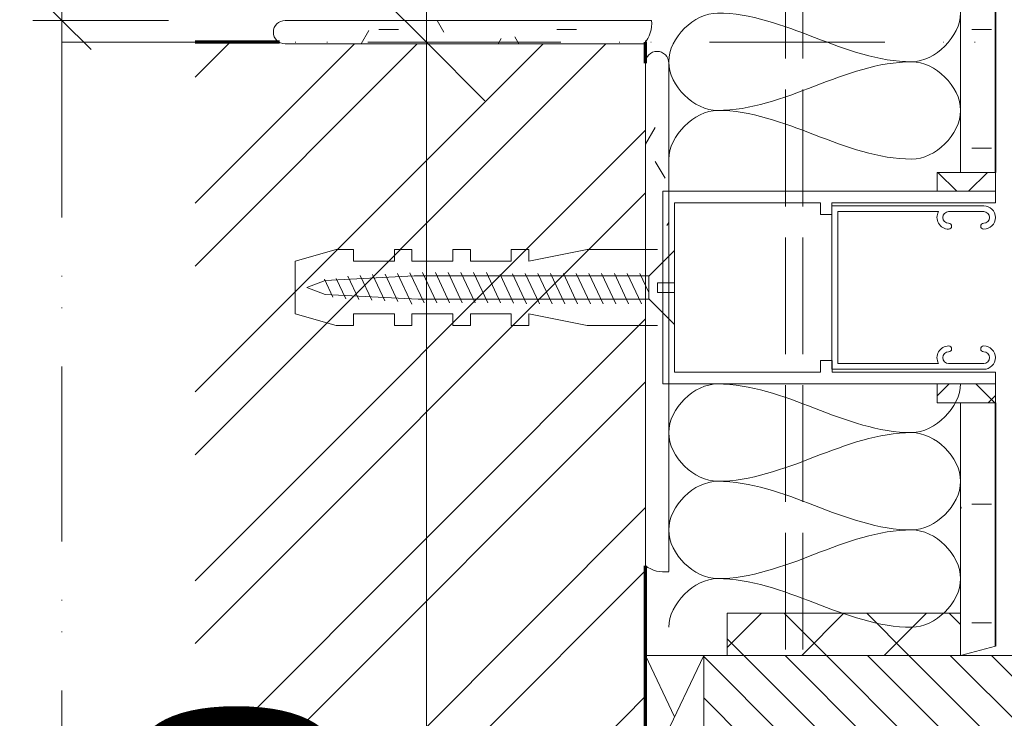
# Model space of a CAD drawing. Units: millimetres. Extents: x 11423 to 15309, y -8014 to -6883.
# Drawn here: x 12252 to 12421, y -7494 to -7374 of the extents above; entities that cross this region are included whole.
import ezdxf

# ---------------------------------------------------------------- set-up
doc = ezdxf.new("R2010")
doc.units = ezdxf.units.MM
doc.header["$LTSCALE"] = 10
doc.linetypes.add('Ciarkovana 2_0_5', pattern=[2.53, 2, -0.53])
doc.linetypes.add('Dvojbodkociark_ 3_1_0_0_5_0_1', pattern=[5.53, 3, -1, 0, -0.53, 0, -1])
for name, color, linetype, lineweight in [('A1', 7, 'Continuous', 18), ('A3', 7, 'Continuous', 35), ('A4', 7, 'Continuous', 70), ('Detaily', 7, 'Continuous', 18), ('Konštrukcie OKN_arkovaná 10', 5, 'Ciarkovana 2_0_5', 18), ('Konštrukcie OKNÁ - tenká 1', 5, 'Continuous', 18), ('Kóty-10', 7, 'Continuous', 9), ('POHLAD', 5, 'Continuous', 18), ('Tenké čáry', 7, 'Continuous', 18), ('Čáry', 7, 'Continuous', 18)]:
    doc.layers.add(name, color=color, linetype=linetype, lineweight=lineweight)
doc.layers.add('Kóty', color=7, linetype='Continuous')
doc.dimstyles.new('Priama_-_2mm_Arial_-_hore', dxfattribs={"dimscale": 304.8, "dimtxt": 0.065617, "dimasz": 0.18, "dimexe": 0.016404, "dimexo": 0.006562, "dimgap": 0, "dimtad": 1, "dimtoh": 1, "dimdec": 0, "dimzin": 1, "dimdsep": 46, "dimtxsty": 'Standard', "dimtsz": 0.023199, "dimcen": 0.09, "dimdle": 0.016404, "dimazin": 0, "dimtfac": 1, "dimtdec": 0, "dimtmove": 0, "dimatfit": 3, "dimfxl": 0, "dimtvp": 1, "dimtolj": 1, "dimtzin": 0, "dimarcsym": 0})
doc.dimstyles.new('Priama_-_3_5mm_Arial_-_L-H_2', dxfattribs={"dimscale": 304.8, "dimtxt": 0.114829, "dimasz": 0.18, "dimexe": 0.032808, "dimexo": 0.006562, "dimgap": 0.016404, "dimtad": 1, "dimtoh": 1, "dimdec": 0, "dimzin": 1, "dimdsep": 46, "dimtxsty": 'Standard', "dimtsz": 0.046398, "dimcen": 0.09, "dimdle": 0.032808, "dimazin": 0, "dimtfac": 1, "dimtdec": 0, "dimtmove": 0, "dimatfit": 3, "dimfxl": 0, "dimtvp": 1, "dimtolj": 1, "dimtzin": 0, "dimarcsym": 0})
pattern_1 = [(45, (0, 0), (-4.9497475, 4.9497475), []), (135, (0, 0), (-4.9497475, -4.9497475), [])]
pattern_2 = [(0, (0, 0), (81.28, 20.32), [3.353, -57.607, 3.353, -57.607]), (0, (0, 0), (81.28, 20.32), [-121.92, 3.353, -118.567, 3.353, -57.607]), (0, (0, 0), (81.28, 20.32), [-304.8, 3.353, -37.287, 3.353, -98.247]), (120, (30.48, 10.16), (-58.237636, 60.230545), [3.353, -57.607, 3.353, -57.607]), (120, (30.48, 10.16), (-58.237636, 60.230545), [-121.92, 3.353, -118.567, 3.353, -57.607]), (120, (30.48, 10.16), (-58.237636, 60.230545), [-304.8, 3.353, -37.287, 3.353, -98.247]), (240, (40.64, 50.8), (-23.042364, -80.550545), [3.353, -57.607, 3.353, -57.607]), (240, (40.64, 50.8), (-23.042364, -80.550545), [-121.92, 3.353, -118.567, 3.353, -57.607]), (240, (40.64, 50.8), (-23.042364, -80.550545), [-304.8, 3.353, -37.287, 3.353, -98.247])]
pattern_3 = [(0, (0, 0), (40.64, 10.16), [3.353, -27.127, 3.353, -27.127]), (0, (0, 0), (40.64, 10.16), [-60.96, 3.353, -57.607, 3.353, -27.127]), (0, (0, 0), (40.64, 10.16), [-152.4, 3.353, -16.967, 3.353, -47.447]), (120, (15.24, 5.08), (-29.118818, 30.1152724), [3.353, -27.127, 3.353, -27.127]), (120, (15.24, 5.08), (-29.118818, 30.1152724), [-60.96, 3.353, -57.607, 3.353, -27.127]), (120, (15.24, 5.08), (-29.118818, 30.1152724), [-152.4, 3.353, -16.967, 3.353, -47.447]), (240, (20.32, 25.4), (-11.521182, -40.2752724), [3.353, -27.127, 3.353, -27.127]), (240, (20.32, 25.4), (-11.521182, -40.2752724), [-60.96, 3.353, -57.607, 3.353, -27.127]), (240, (20.32, 25.4), (-11.521182, -40.2752724), [-152.4, 3.353, -16.967, 3.353, -47.447])]

# ---------------------------------------------------------------- blocks, each defined once
blk = doc.blocks.new('CZ_sroub_s_ploc_varianta 10')
at = {"layer": 'Detaily'}
for p, q in [((-2, -4.34), (-6.34, 0)), ((-6.34, 0), (-0.82, 0)), ((-0.82, 0), (-0.82, -2.93)), ((6.34, 0), (0.82, 0)), ((0.82, 0), (0.82, -2.93)), ((2, -4.34), (6.34, 0)), ((-6.5, -15), (-6.5, -2.93)), ((-0.82, -2.93), (0.82, -2.93)), ((6.5, -15), (6.5, -2.93)), ((-2.4, -5.95), (0.84, -4.42)), ((-2, -44.61), (-2, -4.34)), ((-2, -4.42), (2, -4.42)), ((2, -43.96), (2, -4.34)), ((-2.4, -8.13), (2.77, -5.7)), ((-2.4, -10.32), (2.77, -7.88)), ((-2.4, -12.5), (2.77, -10.07)), ((-2.4, -14.69), (2.77, -12.26)), ((-6.5, -15), (-4.5, -25)), ((-2.4, -16.88), (2.77, -14.44)), ((6.5, -15), (4.5, -25)), ((-2.4, -19.06), (2.77, -16.63)), ((-2.4, -21.25), (2.77, -18.81)), ((-2.4, -23.43), (2.77, -21)), ((-2.4, -25.62), (2.77, -23.18)), ((-6.5, -25), (-4.5, -25)), ((-6.5, -28), (-6.5, -25)), ((6.5, -25), (4.5, -25)), ((6.5, -28), (6.5, -25)), ((-2.37, -27.79), (2.77, -25.37)), ((-6.5, -28), (-4.5, -28)), ((-4.5, -35), (-4.5, -28)), ((-2.25, -29.92), (2.7, -27.58)), ((6.5, -28), (4.5, -28)), ((4.5, -35), (4.5, -28)), ((-2.59, -32.26), (2.59, -29.83)), ((-2.59, -34.45), (2.59, -32.01)), ((-6.5, -35), (-4.5, -35)), ((-6.5, -38), (-6.5, -35)), ((-2.59, -36.63), (2.59, -34.2)), ((6.5, -35), (4.5, -35)), ((6.5, -38), (6.5, -35)), ((-2.59, -38.82), (2.59, -36.38)), ((-6.5, -38), (-4.5, -38)), ((-4.5, -45), (-4.5, -38)), ((-2.59, -41), (2.59, -38.57)), ((6.5, -38), (4.5, -38)), ((4.5, -45), (4.5, -38)), ((-2.59, -43.19), (2.59, -40.76)), ((-2.55, -45.36), (2.59, -42.94)), ((-6.5, -45), (-4.5, -45)), ((-6.5, -48), (-6.5, -45)), ((-2.43, -47.49), (2.85, -45)), ((-2, -44.61), (-1.19, -59.88)), ((1.16, -59.88), (2, -43.96)), ((6.5, -45), (4.5, -45)), ((6.5, -48), (6.5, -45)), ((-6.5, -48), (-4.5, -48)), ((-4.5, -55), (-4.5, -48)), ((-2.32, -49.62), (2.4, -47.4)), ((6.5, -48), (4.5, -48)), ((4.5, -55), (4.5, -48)), ((-2.21, -51.76), (2.29, -49.64)), ((-2.09, -53.89), (2.17, -51.88)), ((-6.5, -58), (-6.5, -55)), ((-6.5, -55), (-4.5, -55)), ((-1.98, -56.02), (2.05, -54.12)), ((6.5, -55), (4.5, -55)), ((6.5, -58), (6.5, -55)), ((-1.54, -58), (1.93, -56.36)), ((-4.5, -65), (-6.5, -58)), ((-1.42, -60), (1.66, -58.55)), ((4.5, -65), (6.5, -58)), ((-1.19, -59.88), (-0.02, -63.03)), ((-0.02, -63.03), (1.16, -59.88)), ((0, -65), (-4.5, -65)), ((0, -65), (4.5, -65))]:
    blk.add_line(p, q, dxfattribs=at)
blk = doc.blocks.new('DIMBLOCK4-Detai_varianta 10')
at = {"layer": 'Kóty-10', "lineweight": 25}
for p, q in [((12607.92, -7378.3), (12597.92, -7368.3)), ((12607.92, -7378.3), (12617.92, -7388.3)), ((12607.92, -7678.3), (12597.92, -7668.3)), ((12607.92, -7678.3), (12617.92, -7688.3))]:
    blk.add_line(p, q, dxfattribs=at)
at = {"layer": 'Kóty-10'}
for p, q in [((12607.92, -7368.3), (12607.92, -7688.3)), ((12545.99, -7378.3), (12617.92, -7378.3)), ((12607.92, -7378.3), (12545.99, -7378.3)), ((12531.56, -7678.3), (12617.92, -7678.3)), ((12607.92, -7678.3), (12531.56, -7678.3))]:
    blk.add_line(p, q, dxfattribs=at)
at = {"layer": 'Kóty-10', "color": 0, "insert": (12558.26, -7534.88), "char_height": 34.4237, "width": 94.9846, "attachment_point": 1, "rotation": 90, "line_spacing_factor": 0.938532}
blk.add_mtext('\\fArial|b0|i0|c238|p34|;300', dxfattribs=at)
blk = doc.blocks.new('DIMBLOCK7-Detai_varianta 10')
at = {"layer": 'Kóty-10', "lineweight": 18}
for p, q in [((12259.63, -7274.3), (12254.63, -7269.3)), ((12259.63, -7274.3), (12264.63, -7279.3)), ((12259.63, -7374.56), (12254.63, -7369.56)), ((12259.63, -7374.56), (12264.63, -7379.56))]:
    blk.add_line(p, q, dxfattribs=at)
at = {"layer": 'Kóty-10'}
for p, q in [((12259.63, -7379.56), (12259.63, -7269.3)), ((12262.47, -7274.3), (12254.63, -7274.3)), ((12259.63, -7274.3), (12262.47, -7274.3)), ((12277.87, -7374.56), (12254.63, -7374.56)), ((12259.63, -7374.56), (12277.87, -7374.56))]:
    blk.add_line(p, q, dxfattribs=at)
at = {"layer": 'Kóty-10', "color": 0, "insert": (12234.11, -7326.28), "char_height": 19.6707, "width": 54.2769, "attachment_point": 1, "rotation": 90, "line_spacing_factor": 0.938532}
blk.add_mtext('\\fArial|b0|i0|c238|p34|;100', dxfattribs=at)
blk = doc.blocks.new('DIMBLOCK15-Deta_varianta 10')
at = {"layer": 'Kóty-10', "lineweight": 25}
for p, q in [((12322.08, -7378.3), (12312.08, -7368.3)), ((12322.08, -7378.3), (12332.08, -7388.3)), ((12322.08, -7678.3), (12312.08, -7668.3)), ((12322.08, -7678.3), (12332.08, -7688.3))]:
    blk.add_line(p, q, dxfattribs=at)
at = {"layer": 'Kóty-10'}
for p, q in [((12322.08, -7688.3), (12322.08, -7368.3)), ((12327.94, -7378.3), (12312.08, -7378.3)), ((12322.08, -7378.3), (12327.94, -7378.3)), ((12327.94, -7678.3), (12312.08, -7678.3)), ((12322.08, -7678.3), (12327.94, -7678.3))]:
    blk.add_line(p, q, dxfattribs=at)
at = {"layer": 'Kóty-10', "color": 0, "insert": (12272.42, -7567.88), "char_height": 34.4237, "width": 94.9846, "attachment_point": 1, "rotation": 90, "line_spacing_factor": 0.938532}
blk.add_mtext('\\fArial|b0|i0|c238|p34|;300', dxfattribs=at)
blk = doc.blocks.new('DIMBLOCK18-Deta_varianta 10')
at = {"layer": 'Kóty-10', "lineweight": 25}
for p, q in [((12492.25, -7403.8), (12482.25, -7393.8)), ((12492.25, -7403.8), (12502.25, -7413.8)), ((12492.25, -7483.3), (12482.25, -7473.3)), ((12492.25, -7483.3), (12502.25, -7493.3))]:
    blk.add_line(p, q, dxfattribs=at)
at = {"layer": 'Kóty-10'}
for p, q in [((12492.25, -7393.8), (12492.25, -7493.3)), ((12439.62, -7403.8), (12502.25, -7403.8)), ((12492.25, -7403.8), (12439.62, -7403.8)), ((12470.62, -7483.3), (12502.25, -7483.3)), ((12492.25, -7483.3), (12470.62, -7483.3))]:
    blk.add_line(p, q, dxfattribs=at)
at = {"layer": 'Kóty-10', "color": 0, "insert": (12442.6, -7469.94), "char_height": 34.4237, "width": 63.3231, "attachment_point": 1, "rotation": 90, "line_spacing_factor": 0.938532}
blk.add_mtext('\\fArial|b0|i0|c238|p34|;80', dxfattribs=at)

msp = doc.modelspace()

# ---------------------------------------------------------------- hatches: boundary and pattern name
at = {"layer": 'Detaily'}
h = msp.add_hatch(dxfattribs=at)
h.set_pattern_fill('FP1_4', style=0, pattern_type=2)
h.set_pattern_definition(pattern_2)
h.paths.add_polyline_path([(12419.62, -7268.3), (12282.47, -7268.3), (12282.47, -7274.3), (12413.62, -7274.3), (12413.62, -7400.57), (12419.62, -7400.57)], flags=0)
h = msp.add_hatch(dxfattribs=at)
h.set_pattern_fill('FP1_6', color=251, style=0, pattern_type=2)
h.set_pattern_definition(pattern_3)
edge = h.paths.add_edge_path(flags=0)
edge.add_arc((12297.87, -7376.56), 2, 90, 270)
edge.add_line((12297.87, -7378.56), (12359.41, -7378.56))
edge.add_arc((12355.27, -7375.06), 5.42, 319.828, 365.3429)
edge.add_line((12360.67, -7374.56), (12297.87, -7374.56))
h = msp.add_hatch(dxfattribs=at)
h.set_pattern_fill('FP1_3', color=32, style=0, pattern_type=2)
h.set_pattern_definition([(45, (0, 0), (-16.16446, 16.16446), []), (45, (10.776, 0), (-16.16446, 16.16446), [])])
edge = h.paths.add_edge_path(flags=0)
edge.add_line((12282.47, -7678.3), (12359.62, -7678.3))
edge.add_line((12359.62, -7678.3), (12359.59, -7378.3))
edge.add_line((12359.59, -7378.3), (12359.41, -7378.56))
edge.add_line((12359.41, -7378.56), (12297.87, -7378.56))
edge.add_spline(control_points=[(12297.87, -7378.56), (12297.7, -7378.56), (12297.35, -7378.51), (12297.02, -7378.38), (12296.87, -7378.3)], knot_values=[0, 0, 0, 0, 0.520095, 1.040131, 1.040131, 1.040131, 1.040131], degree=3, periodic=0)
edge.add_line((12296.87, -7378.3), (12282.47, -7378.3))
edge.add_line((12282.47, -7378.3), (12282.47, -7678.3))
h = msp.add_hatch(dxfattribs=at)
h.set_pattern_fill('FP1_6', color=251, style=0, pattern_type=2)
h.set_pattern_definition(pattern_3)
edge = h.paths.add_edge_path(flags=0)
edge.add_arc((12361.62, -7381.86), 2, 0, 180)
edge.add_line((12359.62, -7381.86), (12359.62, -7467.94))
edge.add_arc((12362.85, -7463.6), 5.41, 233.2588, 278.1388)
edge.add_line((12363.62, -7468.95), (12363.62, -7381.86))
h = msp.add_hatch(dxfattribs=at)
h.set_pattern_fill('FP1_1', color=3, style=0, pattern_type=2)
h.set_pattern_definition(pattern_1)
h.paths.add_polyline_path([(12419.62, -7400.57), (12409.62, -7400.57), (12409.62, -7403.8), (12419.62, -7403.8)], flags=0)
h = msp.add_hatch(dxfattribs=at)
h.set_pattern_fill('FP1_1', color=3, style=0, pattern_type=2)
h.set_pattern_definition(pattern_1)
h.paths.add_polyline_path([(12419.62, -7436.8), (12409.62, -7436.8), (12409.62, -7440.03), (12419.62, -7440.03)], flags=0)
h = msp.add_hatch(dxfattribs=at)
h.set_pattern_fill('FP1_4', style=0, pattern_type=2)
h.set_pattern_definition(pattern_2)
h.paths.add_polyline_path([(12419.62, -7440.03), (12413.62, -7440.03), (12413.62, -7476.07), (12413.62, -7483.3), (12419.62, -7481.69)], flags=0)
h = msp.add_hatch(dxfattribs=at)
h.set_pattern_fill('FP1_8', color=30, style=0, pattern_type=2)
h.set_pattern_definition([(45, (0, 0), (-7.071068, 7.071068), []), (135, (0, 0), (-7.071068, -7.071068), [])])
h.paths.add_polyline_path([(12413.62, -7476.07), (12373.62, -7476.07), (12373.62, -7483.3), (12413.62, -7483.3)], flags=0)
h = msp.add_hatch(dxfattribs=at)
h.set_pattern_fill('FP1_7', color=5, style=0, pattern_type=2)
h.set_pattern_definition([(315, (0, 0), (3.5355339, 3.5355339), [])])
h.paths.add_polyline_path([(12369.62, -7483.3), (12369.62, -7541.3), (12430.62, -7541.3), (12430.62, -7496.3), (12450.62, -7496.3), (12450.62, -7483.3)], flags=0)

# ---------------------------------------------------------------- linework, layer by layer
at = {"layer": 'A1'}
for p, q in [((12413.62, -7274.3), (12413.62, -7400.57)), ((12362.62, -7436.8), (12362.62, -7403.8)), ((12362.62, -7403.8), (12419.62, -7403.8)), ((12419.62, -7403.8), (12419.62, -7405.8)), ((12389.62, -7405.8), (12364.62, -7405.8)), ((12364.62, -7405.8), (12364.62, -7434.8)), ((12389.62, -7407.8), (12389.62, -7405.8)), ((12391.58, -7405.8), (12419.62, -7405.8)), ((12391.58, -7405.8), (12391.58, -7407.8)), ((12391.58, -7434.3), (12391.58, -7406.3)), ((12391.58, -7406.3), (12417.58, -7406.3)), ((12391.58, -7407.8), (12389.62, -7407.8)), ((12409.85, -7407.3), (12392.58, -7407.3)), ((12392.58, -7407.3), (12392.58, -7433.3)), ((12417.58, -7407.3), (12411.58, -7407.3)), ((12389.62, -7434.8), (12389.62, -7432.8)), ((12389.62, -7432.8), (12391.62, -7432.8)), ((12391.62, -7432.8), (12391.62, -7434.8)), ((12392.58, -7433.3), (12409.85, -7433.3)), ((12411.58, -7433.3), (12417.58, -7433.3)), ((12364.62, -7434.8), (12389.62, -7434.8)), ((12417.58, -7434.3), (12391.58, -7434.3)), ((12391.62, -7434.8), (12419.62, -7434.8)), ((12419.62, -7434.8), (12419.62, -7436.8)), ((12419.62, -7436.8), (12362.62, -7436.8)), ((12419.62, -7440.03), (12413.62, -7440.03)), ((12413.62, -7440.03), (12413.62, -7476.07)), ((12359.62, -7483.3), (12369.62, -7483.3)), ((12359.62, -7483.3), (12364.62, -7493.8)), ((12359.62, -7483.3), (12359.62, -7504.3)), ((12359.62, -7504.3), (12369.62, -7483.3)), ((12369.62, -7504.3), (12369.62, -7483.3))]:
    msp.add_line(p, q, dxfattribs=at)
for centre, radius, start, end in [((12417.58, -7408.3), 2, 270, 90), ((12411.58, -7408.3), 2, 150, 270), ((12411.58, -7408.3), 1, 90, 270), ((12417.58, -7408.3), 1, 270, 90), ((12411.58, -7409.8), 0.5, 270, 90), ((12417.58, -7409.8), 0.5, 90, 270), ((12411.58, -7432.3), 2, 90, 210), ((12411.58, -7430.8), 0.5, 270, 90), ((12417.58, -7430.8), 0.5, 90, 270), ((12417.58, -7432.3), 2, 270, 90), ((12411.58, -7432.3), 1, 90, 270), ((12417.58, -7432.3), 1, 270, 90)]:
    msp.add_arc(centre, radius, start, end, dxfattribs=at)
at = {"layer": 'A3'}
for p, q in [((12419.62, -7400.57), (12419.62, -7268.3)), ((12419.62, -7481.69), (12419.62, -7440.03))]:
    msp.add_line(p, q, dxfattribs=at)
at = {"layer": 'A4'}
for p, q in [((12296.9, -7378.3), (12282.47, -7378.3)), ((12359.62, -7378.3), (12359.59, -7378.3)), ((12359.62, -7381.86), (12359.62, -7378.3)), ((12359.62, -7678.3), (12359.62, -7467.94))]:
    msp.add_line(p, q, dxfattribs=at)
at = {"layer": 'Konštrukcie OKN_arkovaná 10'}
for p, q in [((12386.58, -7482.3), (12386.58, -7230.3)), ((12383.62, -7482.3), (12383.62, -7268.3))]:
    msp.add_line(p, q, dxfattribs=at)
at = {"layer": 'Konštrukcie OKNÁ - tenká 1'}
for p, q in [((12369.62, -7483.3), (12369.62, -7541.3)), ((12450.62, -7483.3), (12369.62, -7483.3))]:
    msp.add_line(p, q, dxfattribs=at)
at = {"layer": 'POHLAD'}
for p, q in [((12419.62, -7400.57), (12409.62, -7400.57)), ((12409.62, -7400.57), (12409.62, -7403.8)), ((12419.62, -7403.8), (12419.62, -7400.57)), ((12409.62, -7403.8), (12419.62, -7403.8)), ((12419.62, -7436.8), (12409.62, -7436.8)), ((12409.62, -7436.8), (12409.62, -7440.03)), ((12419.62, -7440.03), (12419.62, -7436.8)), ((12409.62, -7440.03), (12419.62, -7440.03))]:
    msp.add_line(p, q, dxfattribs=at)
at = {"layer": 'Tenké čáry'}
for p, q in [((12360.67, -7374.56), (12297.87, -7374.56)), ((12297.87, -7378.56), (12359.41, -7378.56)), ((12359.62, -7381.86), (12359.62, -7467.94)), ((12363.62, -7468.95), (12363.62, -7381.86)), ((12413.62, -7400.57), (12419.62, -7400.57)), ((12413.62, -7483.3), (12419.62, -7481.69))]:
    msp.add_line(p, q, dxfattribs=at)
for centre, radius, start, end in [((12297.87, -7376.56), 2, 90, 270), ((12355.27, -7375.06), 5.42, 319.828, 5.3429), ((12361.62, -7381.86), 2, 0, 180), ((12362.85, -7463.6), 5.41, 233.2588, 278.1388)]:
    msp.add_arc(centre, radius, start, end, dxfattribs=at)
at = {"layer": 'Čáry', "linetype": 'Dvojbodkociark_ 3_1_0_0_5_0_1'}
for q in [(12525.99, -7378.3), (12259.62, -7678.3)]:
    msp.add_line((12259.62, -7378.3), q, dxfattribs=at)
at = {"layer": 'Čáry'}
for p, q in [((12413.62, -7476.07), (12373.62, -7476.07)), ((12373.62, -7476.07), (12373.62, -7483.3)), ((12413.62, -7483.3), (12413.62, -7476.07)), ((12373.62, -7483.3), (12413.62, -7483.3))]:
    msp.add_line(p, q, dxfattribs=at)
at = {"layer": 'Čáry', "color": 30}
for points, start_tangent, end_tangent in [([(12371.95, -7373.3), (12363.62, -7381.64), (12371.95, -7389.97)], (-1, 0), (1, 0)), ([(12405.28, -7381.64), (12371.95, -7373.3)], (-1, 0), (-1, 0)), ([(12413.62, -7373.3), (12405.28, -7381.64)], (0, -1), (-1, 0)), ([(12371.95, -7389.97), (12405.28, -7381.64)], (1, 0), (1, 0)), ([(12405.28, -7381.64), (12413.62, -7389.97), (12405.28, -7398.3)], (1, 0), (-1, 0)), ([(12371.95, -7389.97), (12363.62, -7398.3)], (-1, 0), (0, -1)), ([(12405.28, -7398.3), (12371.95, -7389.97)], (-1, 0), (-1, 0)), ([(12371.95, -7436.8), (12363.62, -7445.14), (12371.95, -7453.47)], (-1, 0), (1, 0)), ([(12405.28, -7445.14), (12371.95, -7436.8)], (-1, 0), (-1, 0)), ([(12413.62, -7436.8), (12405.28, -7445.14)], (0, -1), (-1, 0)), ([(12371.95, -7453.47), (12405.28, -7445.14)], (1, 0), (1, 0)), ([(12405.28, -7445.14), (12413.62, -7453.47), (12405.28, -7461.8)], (1, 0), (-1, 0)), ([(12371.95, -7453.47), (12363.62, -7461.8), (12371.95, -7470.14)], (-1, 0), (1, 0)), ([(12405.28, -7461.8), (12371.95, -7453.47)], (-1, 0), (-1, 0)), ([(12371.95, -7470.14), (12405.28, -7461.8)], (1, 0), (1, 0)), ([(12405.28, -7461.8), (12413.62, -7470.14), (12405.28, -7478.47)], (1, 0), (-1, 0)), ([(12371.95, -7470.14), (12363.62, -7478.47)], (-1, 0), (0, -1)), ([(12405.28, -7478.47), (12371.95, -7470.14)], (-1, 0), (-1, 0))]:
    msp.add_spline(points, degree=3, dxfattribs=dict(at, start_tangent=start_tangent, end_tangent=end_tangent))

# ---------------------------------------------------------------- block references
at = {"layer": 'Detaily', "rotation": 269.9999999999997}
msp.add_blockref('CZ_sroub_s_ploc_varianta 10', (12364.62, -7420.3), dxfattribs=at)

# ---------------------------------------------------------------- dimensions: what is measured, and where the dimension line sits
at = {"layer": 'Kóty', "lineweight": 9}
for base, p1, p2, dimstyle, picture, middle in [((12259.63, -7274.3), (12297.87, -7374.56), (12282.47, -7274.3), 'Priama_-_2mm_Arial_-_hore', 'DIMBLOCK7-Detai_varianta 10', (12259.63, -7324.43)), ((12322.08, -7378.3), (12307.94, -7678.3), (12307.94, -7378.3), 'Priama_-_3_5mm_Arial_-_L-H_2', 'DIMBLOCK15-Deta_varianta 10', (12322.08, -7528.3)), ((12607.92, -7678.3), (12525.99, -7378.3), (12359.62, -7678.3), 'Priama_-_3_5mm_Arial_-_L-H_2', 'DIMBLOCK4-Detai_varianta 10', (12607.92, -7528.3)), ((12492.25311507, -7483.30259498), (12419.61518987, -7403.80259498), (12450.61518987, -7483.30259498), 'Priama_-_3_5mm_Arial_-_L-H_2', 'DIMBLOCK18-Deta_varianta 10', (12492.25311507, -7443.55259498))]:
    dim = msp.add_linear_dim(base=base, p1=p1, p2=p2, angle=90, dimstyle=dimstyle, dxfattribs=at)
    dim.commit()
    dim.dimension.update_dxf_attribs({"geometry": picture, "text_midpoint": middle, "dimtype": 160})

doc.saveas('drawing.dxf')
